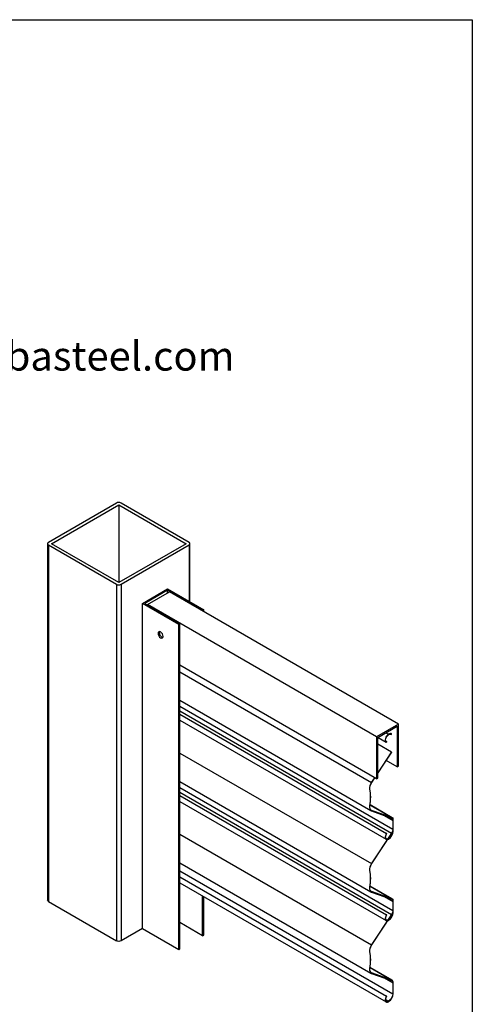
# Model space of a CAD drawing. Extents: x 0 to 220, y -4 to 280.
# Drawn here: x 167 to 216, y 173 to 280 of the extents above; entities that cross this region are included whole.
import ezdxf

# ---------------------------------------------------------------- set-up
doc = ezdxf.new("R2010")
doc.units = 0
doc.header["$LTSCALE"] = 10
doc.header["$MEASUREMENT"] = 0
doc.layers.get('0').update_dxf_attribs({"linetype": 'CONTINUOUS'})
for name, color, linetype in [('5074-LOGO$0$CADdetails-2-FINELIGHT', 2, 'CONTINUOUS'), ('5074-LOGO$0$CADdetails-7-FRAME', 7, 'CONTINUOUS'), ('CADdetails-7-FRAME', 7, 'CONTINUOUS'), ('CADdetails-9-EXTRAFINE', 9, 'CONTINUOUS')]:
    doc.layers.add(name, color=color, linetype=linetype)
doc.styles.add('5074-LOGO$0$CADdetails-SUBHEADING', font='ARIALN.TTF', dxfattribs={"height": 3.18})

# ---------------------------------------------------------------- blocks, each defined once
blk = doc.blocks.new('5074-LOGO')
at = {"layer": '5074-LOGO$0$CADdetails-7-FRAME'}
blk.add_lwpolyline([(0, 280), (216, 280), (216, 0), (0, 0)], close=True, dxfattribs=at)
at = {"layer": '5074-LOGO$0$CADdetails-2-FINELIGHT', "style": '5074-LOGO$0$CADdetails-SUBHEADING'}
blk.add_text('www.basteel.com', height=3.18, dxfattribs=at).set_placement((153.59, 241.86))

msp = doc.modelspace()

# ---------------------------------------------------------------- linework, layer by layer
at = {"layer": 'CADdetails-7-FRAME'}
msp.add_lwpolyline([(0, 280), (216, 280), (216, 0), (0, 0)], close=True, dxfattribs=at)
at = {"layer": 'CADdetails-9-EXTRAFINE', "linetype": 'Continuous'}
for p, q in [((177.281, 227.47, 1.209), (169.878, 223.196, 7.254)), ((170.203, 223.053, 7.456), (177.528, 227.282, 1.475)), ((177.528, 227.282, 1.475), (184.853, 223.053, 7.456)), ((177.528, 227.282, 1.475), (177.528, 218.824, -4.506)), ((177.528, 227.282, 1.475), (177.528, 218.824, -4.506)), ((177.528, 227.282, 1.475), (177.528, 218.824, -4.506)), ((185.179, 223.196, 7.254), (177.775, 227.47, 1.209)), ((169.775, 223.053, 7.456), (169.775, 184.297, -19.949)), ((169.775, 223.053, 7.456), (169.775, 184.297, -19.949)), ((169.878, 222.911, 7.657), (177.281, 218.636, 13.702)), ((169.878, 222.911, 7.657), (169.878, 184.155, -19.747)), ((177.528, 218.824, 13.436), (170.203, 223.053, 7.456)), ((184.853, 223.053, 7.456), (177.528, 218.824, 13.436)), ((177.775, 218.636, 13.702), (185.179, 222.911, 7.657)), ((185.179, 222.911, 7.657), (185.179, 216.801, 3.337)), ((185.179, 222.911, 7.657), (185.179, 216.801, 3.337)), ((185.179, 222.911, 7.657), (185.179, 216.801, 3.337)), ((185.281, 216.742, 2.993), (185.281, 223.053, 7.456)), ((185.281, 216.742, 2.993), (185.281, 223.053, 7.456)), ((177.281, 218.636, 13.702), (177.281, 179.88, -13.702)), ((177.775, 218.636, 13.702), (177.775, 179.88, -13.702)), ((180.105, 216.562, 9.382), (182.849, 218.146, 7.141)), ((182.849, 217.986, 7.367), (180.381, 216.562, 9.382)), ((180.644, 216.445, 9.546), (183.05, 217.835, 7.582)), ((182.849, 218.146, 7.141), (186.798, 215.866, 10.365)), ((186.659, 215.786, 10.478), (182.849, 217.986, 7.367)), ((182.849, 217.719, 7.178), (182.849, 217.986, 7.367)), ((182.849, 217.719, 7.178), (182.849, 217.986, 7.367)), ((207.976, 203.444, 27.933), (183.05, 217.835, 7.582)), ((184.053, 214.282, 12.606), (180.105, 216.562, 9.382)), ((180.105, 181.225, -15.604), (180.105, 216.562, 9.382)), ((180.381, 216.562, 9.382), (184.191, 214.362, 12.493)), ((205.57, 202.055, 29.898), (180.644, 216.445, 9.546)), ((180.644, 216.41, 9.521), (180.644, 216.445, 9.546)), ((180.644, 216.41, 9.521), (180.644, 216.445, 9.546)), ((186.798, 215.866, 10.365), (186.659, 215.786, 10.478)), ((186.659, 215.751, 10.453), (186.659, 215.786, 10.478)), ((186.659, 215.751, 10.453), (186.659, 215.786, 10.478)), ((186.798, 215.671, 10.227), (186.798, 215.866, 10.365)), ((186.798, 215.671, 10.227), (186.798, 215.866, 10.365)), ((184.191, 214.362, 12.493), (184.053, 214.282, 12.606)), ((184.053, 178.946, -12.38), (184.053, 214.282, 12.606)), ((184.191, 179.025, -12.493), (184.191, 214.362, 12.493)), ((205.57, 197.495, 26.674), (184.191, 209.838, 9.219)), ((205.57, 197.495, 26.674), (184.191, 209.838, 9.219)), ((205.57, 197.495, 26.674), (184.191, 209.838, 9.219)), ((184.191, 209.136, 8.562), (205.018, 197.111, 25.567)), ((184.191, 209.136, 8.562), (205.018, 197.111, 25.567)), ((184.191, 206.04, 6.48), (204.974, 194.041, 23.45)), ((184.191, 206.04, 6.48), (204.974, 194.041, 23.45)), ((184.191, 205.382, 0.195), (207.35, 192.011, 19.104)), ((184.191, 205.382, 0.195), (207.35, 192.011, 19.104)), ((184.191, 204.885, 0.184), (207.211, 191.594, 18.98)), ((184.191, 204.885, 0.184), (207.211, 191.594, 18.98)), ((184.191, 204.523, 1.284), (206.658, 191.552, 19.628)), ((184.191, 204.523, 1.284), (206.658, 191.552, 19.628)), ((184.191, 203.872, 0.904), (206.625, 190.92, 19.221)), ((184.191, 203.872, 0.904), (206.625, 190.92, 19.221)), ((207.976, 203.444, 27.933), (205.57, 202.055, 29.898)), ((207.976, 198.884, 24.709), (207.976, 203.444, 27.933)), ((205.708, 201.975, 29.672), (207.838, 203.204, 27.933)), ((206.603, 202.491, 26.76), (206.876, 202.333, 26.984)), ((206.603, 202.491, 26.76), (206.876, 202.333, 26.984)), ((206.623, 202.503, 26.744), (206.896, 202.345, 26.968)), ((206.623, 202.503, 26.744), (206.896, 202.345, 26.968)), ((206.896, 202.345, 26.968), (206.876, 202.333, 26.984)), ((206.876, 202.288, 26.951), (206.896, 202.299, 26.935)), ((207.838, 203.204, 27.933), (207.838, 198.804, 24.822)), ((205.57, 202.055, 29.898), (205.57, 197.495, 26.674)), ((205.708, 197.575, 26.561), (205.708, 201.975, 29.672)), ((205.708, 201.296, 23.999), (207.211, 200.428, 25.226)), ((205.708, 201.296, 23.999), (207.211, 200.428, 25.226)), ((205.745, 201.996, 25.975), (206.625, 201.488, 26.693)), ((205.745, 201.996, 25.975), (206.625, 201.488, 26.693)), ((206.625, 201.557, 26.593), (206.686, 201.522, 26.643)), ((206.625, 201.557, 26.593), (206.686, 201.522, 26.643)), ((206.658, 201.473, 26.643), (206.686, 201.522, 26.643)), ((184.191, 200.302, 2.315), (205.018, 188.277, 19.32)), ((184.191, 200.302, 2.315), (205.018, 188.277, 19.32)), ((207.211, 200.428, 25.226), (205.708, 198.155, 25.46)), ((207.211, 200.428, 25.226), (205.708, 198.155, 25.46)), ((207.211, 200.428, 25.226), (205.708, 198.155, 25.46)), ((205.708, 198.096, 25.418), (207.236, 200.407, 25.181)), ((205.708, 198.096, 25.418), (207.236, 200.407, 25.181)), ((207.838, 198.804, 24.822), (206.635, 199.499, 23.841)), ((207.838, 198.804, 24.822), (206.635, 199.499, 23.841)), ((207.838, 198.804, 24.822), (206.635, 199.499, 23.841)), ((207.838, 198.804, 24.822), (207.976, 198.884, 24.709)), ((184.191, 197.206, 0.234), (204.974, 185.207, 17.203)), ((184.191, 197.206, 0.234), (204.974, 185.207, 17.203)), ((205.354, 197.619, 25.515), (205.018, 197.111, 25.567)), ((205.354, 197.619, 25.515), (205.018, 197.111, 25.567)), ((205.043, 197.09, 25.522), (205.382, 197.603, 25.469)), ((205.043, 197.09, 25.522), (205.382, 197.603, 25.469)), ((205.043, 197.09, 25.522), (205.382, 197.603, 25.469)), ((205.57, 197.495, 26.674), (205.708, 197.575, 26.561)), ((184.191, 196.548, -6.051), (207.35, 183.177, 12.858)), ((184.191, 196.548, -6.051), (207.35, 183.177, 12.858)), ((184.191, 196.051, -6.062), (207.211, 182.76, 12.733)), ((184.191, 196.051, -6.062), (207.211, 182.76, 12.733)), ((184.191, 195.689, -4.962), (206.658, 182.718, 13.381)), ((184.191, 195.689, -4.962), (206.658, 182.718, 13.381)), ((184.191, 195.038, -5.343), (206.625, 182.086, 12.974)), ((184.191, 195.038, -5.343), (206.625, 182.086, 12.974)), ((207.268, 193.271, 20.096), (204.875, 194.653, 18.142)), ((207.268, 193.271, 20.096), (204.875, 194.653, 18.142)), ((204.875, 194.649, 18.218), (207.236, 193.286, 20.146)), ((204.875, 194.649, 18.218), (207.236, 193.286, 20.146)), ((204.879, 194.676, 17.864), (207.39, 193.226, 19.915)), ((204.879, 194.676, 17.864), (207.39, 193.226, 19.915)), ((204.966, 194.115, 23.324), (205.043, 194.071, 23.386)), ((204.966, 194.115, 23.324), (205.043, 194.071, 23.386)), ((205.018, 194.021, 23.382), (207.211, 193.236, 20.141)), ((207.236, 193.286, 20.146), (205.043, 194.071, 23.386)), ((206.41, 193.523, 19.021), (207.35, 192.98, 19.789)), ((206.41, 193.523, 19.021), (207.35, 192.98, 19.789)), ((207.331, 193.214, 19.932), (207.35, 193.203, 19.947)), ((207.331, 193.214, 19.932), (207.35, 193.203, 19.947)), ((207.39, 193.226, 19.915), (207.35, 193.203, 19.947)), ((207.35, 193.203, 19.947), (207.35, 192.011, 19.104)), ((207.35, 192.98, 19.789), (207.35, 191.788, 18.947)), ((207.39, 192.034, 19.072), (207.39, 193.226, 19.915)), ((207.39, 191.811, 18.914), (207.39, 193.003, 19.757)), ((207.211, 191.594, 18.98), (205.018, 188.277, 19.32)), ((205.043, 188.256, 19.275), (207.236, 191.573, 18.934)), ((206.686, 191.536, 19.582), (206.658, 191.552, 19.628)), ((184.191, 191.468, -3.931), (205.018, 179.443, 13.074)), ((184.191, 191.468, -3.931), (205.018, 179.443, 13.074)), ((206.858, 191.001, 18.947), (206.876, 190.99, 18.963)), ((206.858, 191.001, 18.947), (206.876, 190.99, 18.963)), ((206.869, 191.017, 18.924), (206.896, 191.002, 18.947)), ((206.869, 191.017, 18.924), (206.896, 191.002, 18.947)), ((206.896, 191.002, 18.947), (206.876, 190.99, 18.963)), ((206.876, 190.945, 18.93), (206.896, 190.956, 18.914)), ((184.191, 188.372, -6.013), (204.974, 176.373, 10.956)), ((184.191, 188.372, -6.013), (204.974, 176.373, 10.956)), ((184.191, 187.491, -12.456), (207.35, 174.12, 6.453)), ((184.191, 187.491, -12.456), (207.35, 174.12, 6.453)), ((184.191, 186.855, -11.209), (206.658, 173.884, 7.135)), ((184.191, 186.855, -11.209), (206.658, 173.884, 7.135)), ((184.191, 186.204, -11.59), (206.625, 173.252, 6.727)), ((184.191, 186.204, -11.59), (206.625, 173.252, 6.727)), ((207.268, 184.437, 13.849), (204.875, 185.819, 11.895)), ((207.268, 184.437, 13.849), (204.875, 185.819, 11.895)), ((204.875, 185.815, 11.971), (207.236, 184.452, 13.899)), ((204.875, 185.815, 11.971), (207.236, 184.452, 13.899)), ((204.879, 185.842, 11.618), (207.39, 184.392, 13.668)), ((204.879, 185.842, 11.618), (207.39, 184.392, 13.668)), ((204.966, 185.281, 17.077), (205.043, 185.237, 17.14)), ((204.966, 185.281, 17.077), (205.043, 185.237, 17.14)), ((205.018, 185.187, 17.135), (207.211, 184.402, 13.894)), ((207.236, 184.452, 13.899), (205.043, 185.237, 17.14)), ((169.878, 184.155, -19.747), (177.281, 179.88, -13.702)), ((186.659, 180.45, -14.508), (186.659, 184.779, -11.448)), ((186.659, 180.45, -14.508), (186.659, 184.779, -11.448)), ((186.659, 180.45, -14.508), (186.659, 184.779, -11.448)), ((186.798, 180.53, -14.621), (186.798, 184.699, -11.673)), ((186.798, 180.53, -14.621), (186.798, 184.699, -11.673)), ((186.798, 180.53, -14.621), (186.798, 184.699, -11.673)), ((206.41, 184.689, 12.775), (207.35, 184.146, 13.543)), ((206.41, 184.689, 12.775), (207.35, 184.146, 13.543)), ((207.331, 184.38, 13.685), (207.35, 184.369, 13.7)), ((207.331, 184.38, 13.685), (207.35, 184.369, 13.7)), ((207.39, 184.392, 13.668), (207.35, 184.369, 13.7)), ((207.35, 184.369, 13.7), (207.35, 183.177, 12.858)), ((207.35, 184.146, 13.543), (207.35, 182.954, 12.7)), ((207.39, 183.2, 12.825), (207.39, 184.392, 13.668)), ((207.39, 182.977, 12.668), (207.39, 184.169, 13.511)), ((207.211, 182.76, 12.733), (205.018, 179.443, 13.074)), ((205.043, 179.422, 13.028), (207.236, 182.739, 12.688)), ((206.686, 182.702, 13.335), (206.658, 182.718, 13.381)), ((206.858, 182.167, 12.701), (206.876, 182.156, 12.716)), ((206.858, 182.167, 12.701), (206.876, 182.156, 12.716)), ((206.869, 182.183, 12.677), (206.896, 182.167, 12.7)), ((206.869, 182.183, 12.677), (206.896, 182.167, 12.7)), ((206.896, 182.167, 12.7), (206.876, 182.156, 12.716)), ((206.876, 182.11, 12.684), (206.896, 182.122, 12.668)), ((180.105, 181.225, -15.604), (177.775, 179.88, -13.702)), ((180.105, 181.225, -15.604), (177.775, 179.88, -13.702)), ((180.105, 181.225, -15.604), (184.053, 178.946, -12.38)), ((186.659, 180.45, -14.508), (184.191, 181.875, -16.523)), ((186.659, 180.45, -14.508), (184.191, 181.875, -16.523)), ((186.659, 180.45, -14.508), (184.191, 181.875, -16.523)), ((186.659, 180.45, -14.508), (186.798, 180.53, -14.621)), ((184.053, 178.946, -12.38), (184.191, 179.025, -12.493)), ((207.268, 175.603, 7.602), (204.875, 176.985, 5.648)), ((207.268, 175.603, 7.602), (204.875, 176.985, 5.648)), ((204.875, 176.981, 5.724), (207.236, 175.618, 7.652)), ((204.875, 176.981, 5.724), (207.236, 175.618, 7.652)), ((204.966, 176.447, 10.831), (205.043, 176.402, 10.893)), ((204.966, 176.447, 10.831), (205.043, 176.402, 10.893)), ((205.018, 176.353, 10.888), (207.211, 175.568, 7.648)), ((207.236, 175.618, 7.652), (205.043, 176.402, 10.893)), ((206.41, 175.855, 6.528), (207.35, 175.312, 7.296)), ((206.41, 175.855, 6.528), (207.35, 175.312, 7.296)), ((207.35, 175.312, 7.296), (207.35, 174.12, 6.453)), ((207.39, 174.143, 6.421), (207.39, 175.335, 7.264)), ((206.561, 173.504, 6.212), (206.876, 173.322, 6.469)), ((206.561, 173.504, 6.212), (206.876, 173.322, 6.469)), ((206.562, 173.527, 6.18), (206.896, 173.333, 6.453)), ((206.562, 173.527, 6.18), (206.896, 173.333, 6.453)), ((206.686, 173.868, 7.089), (206.658, 173.884, 7.135)), ((206.896, 173.333, 6.453), (206.876, 173.322, 6.469)), ((206.876, 173.276, 6.437), (206.896, 173.288, 6.421))]:
    msp.add_line(p, q, dxfattribs=at)
at = {"layer": 'CADdetails-9-EXTRAFINE', "linetype": 'Continuous', "extrusion": (0.707107, 0.408248, -0.57735)}
msp.add_circle((93.547, 160.229, 210.347), 0.393, dxfattribs=at)
at = {"layer": 'CADdetails-9-EXTRAFINE', "linetype": 'Continuous', "extrusion": (0, 0.816497, 0.57735)}
for centre, start, end in [((-177.528, -130.096, 186.427), 225, 315), ((-170.124, -122.692, 186.427), 315, 45), ((-184.932, -122.692, 186.427), 135, 225), ((-177.528, -115.289, 186.427), 45, 135)]:
    msp.add_arc(centre, 0.349, start, end, dxfattribs=at)
at = {"layer": 'CADdetails-9-EXTRAFINE', "linetype": 'Continuous', "extrusion": (-0.707107, -0.408248, 0.57735)}
for start, end in [(200.62873, 225), (200.62873, 225), (225, 339.37127), (225, 339.37127), (225, 339.37127)]:
    msp.add_arc((-93.547, 160.229, -210.543), 0.393, start, end, dxfattribs=at)
at = {"layer": 'CADdetails-9-EXTRAFINE', "linetype": 'Continuous', "extrusion": (0.707107, -0.408248, 0.57735)}
for centre, radius, start, end in [((278.309, -23.353, 79.26), 0.503, 45.00005, 187.03056), ((278.19, -23.511, 79.26), 0.698, 360, 44.99996), ((278.19, -23.511, 79.26), 0.698, 0, 44.99996), ((273.129, -25.524, 79.26), 0.796, 83.99999, 146.72846), ((267.889, -22.085, 79.26), 5.528, 303.27155, 326.72845), ((271.327, -27.326, 79.26), 0.796, 123.27155, 186.00001), ((270.426, -31.434, 79.26), 0.586, 314.99999, 6), ((269.156, -32.505, 79.26), 0.503, 82.96942, 225.00006), ((269.314, -32.387, 79.26), 0.698, 225, 315), ((269.586, -32.273, 79.26), 0.586, 264, 315.00001), ((265.479, -33.174, 79.26), 0.796, 83.99999, 146.72845), ((260.238, -29.736, 79.26), 5.528, 303.27155, 326.72845), ((263.677, -34.976, 79.26), 0.796, 123.27154, 186.00001), ((262.775, -39.084, 79.26), 0.586, 315, 5.99995), ((261.936, -39.923, 79.26), 0.586, 264, 315.00001), ((261.506, -40.156, 79.26), 0.503, 82.96944, 224.99995), ((261.664, -40.037, 79.26), 0.698, 225.00004, 315), ((257.828, -40.825, 79.26), 0.796, 83.99999, 146.72845), ((252.588, -37.386, 79.26), 5.528, 303.27155, 326.72845), ((256.026, -42.627, 79.26), 0.796, 123.27154, 186.00001), ((255.125, -46.735, 79.26), 0.586, 315, 5.99995), ((253.855, -47.806, 79.26), 0.503, 82.96944, 224.99995), ((254.013, -47.688, 79.26), 0.698, 225.00004, 315)]:
    msp.add_arc(centre, radius, start, end, dxfattribs=at)
at = {"layer": 'CADdetails-9-EXTRAFINE', "linetype": 'Continuous', "extrusion": (-0.707107, 0.408248, -0.57735)}
for centre, radius, start, end in [((-278.309, -23.353, -79.26), 0.447, 352.08525, 134.99999), ((-278.19, -23.511, -79.26), 0.642, 135, 180), ((-278.19, -23.511, -79.26), 0.642, 135, 180), ((-278.19, -23.511, -79.26), 0.642, 135, 180), ((-273.129, -25.524, -79.26), 0.74, 33.27154, 96.00001), ((-267.889, -22.085, -79.26), 5.473, 213.27155, 236.72845), ((-271.327, -27.326, -79.26), 0.74, 353.99999, 56.72846), ((-270.426, -31.434, -79.26), 0.531, 174, 225.00001), ((-269.314, -32.387, -79.26), 0.642, 225, 314.99998), ((-269.586, -32.273, -79.26), 0.531, 224.99999, 276), ((-269.156, -32.505, -79.26), 0.447, 315, 97.91479), ((-265.479, -33.174, -79.26), 0.74, 33.27154, 96.00001), ((-260.238, -29.736, -79.26), 5.473, 213.27155, 236.72845), ((-263.677, -34.976, -79.26), 0.74, 353.99999, 56.72846), ((-262.775, -39.084, -79.26), 0.531, 174.00004, 225), ((-261.936, -39.923, -79.26), 0.531, 224.99999, 276), ((-261.506, -40.156, -79.26), 0.447, 315.00001, 97.91475), ((-261.664, -40.037, -79.26), 0.642, 225, 315), ((-257.828, -40.825, -79.26), 0.74, 33.27154, 96.00001), ((-252.588, -37.386, -79.26), 5.473, 213.27155, 236.72845), ((-256.026, -42.627, -79.26), 0.74, 353.99999, 56.72846), ((-255.125, -46.735, -79.26), 0.531, 174.00004, 225), ((-253.855, -47.806, -79.26), 0.447, 315.00001, 97.91475), ((-254.013, -47.688, -79.26), 0.642, 225, 315)]:
    msp.add_arc(centre, radius, start, end, dxfattribs=at)
at = {"layer": 'CADdetails-9-EXTRAFINE', "linetype": 'Continuous', "extrusion": (0, -0.816497, -0.57735)}
for centre, start, end in [((170.124, -122.692, -138.961), 135, 180), ((170.124, -122.692, -138.961), 135, 180), ((170.124, -122.692, -138.961), 135, 180), ((177.528, -115.289, -138.961), 45, 135)]:
    msp.add_arc(centre, 0.349, start, end, dxfattribs=at)

# ---------------------------------------------------------------- block references
msp.add_blockref('5074-LOGO', (0, 0))

doc.saveas('drawing.dxf')
